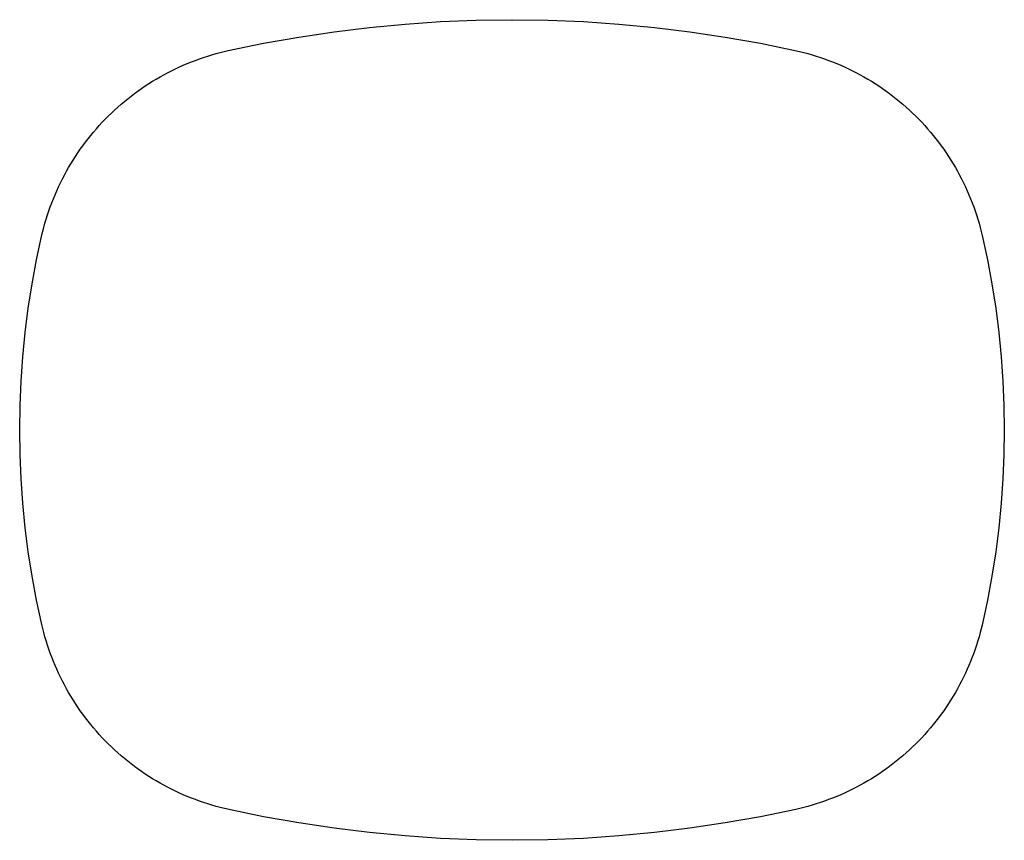
# Model space of a CAD drawing. Units: millimetres. Extents: x -311 to 289, y 0 to 500.
import ezdxf

# ---------------------------------------------------------------- set-up
doc = ezdxf.new("R2010")
doc.units = ezdxf.units.MM
doc.layers.add('MAKE2D$VISIBILE$CURVE', color=7, linetype='Continuous')
doc.layers.add('MAKE2D$VISIBILE$CURVESILHO', color=7, linetype='Continuous')

msp = doc.modelspace()

# ---------------------------------------------------------------- linework, layer by layer
at = {"layer": 'MAKE2D$VISIBILE$CURVE', "color": 7}
for p, q in [((-76.06, 497.2), (-54.36, 498.67)), ((-54.36, 498.67), (-32.62, 499.56)), ((-32.62, 499.56), (-10.88, 499.85)), ((-10.87, 499.85), (10.88, 499.56)), ((10.88, 499.56), (32.61, 498.67)), ((32.61, 498.67), (54.31, 497.2)), ((-140.81, 489.27), (-119.3, 492.5)), ((-119.3, 492.5), (-97.71, 495.14)), ((-97.71, 495.14), (-76.06, 497.2)), ((54.31, 497.2), (75.96, 495.14)), ((75.96, 495.14), (97.55, 492.5)), ((97.55, 492.5), (119.06, 489.27)), ((-162.23, 485.46), (-140.81, 489.27)), ((119.06, 489.27), (140.48, 485.46)), ((-188.68, 479.85), (-183.85, 481)), ((-183.85, 481), (-162.23, 485.46)), ((140.48, 485.46), (162.43, 480.93)), ((162.43, 480.93), (166.93, 479.85)), ((-208.73, 473.14), (-206.28, 474.14)), ((-206.28, 474.14), (-203.81, 475.08)), ((-203.81, 475.08), (-201.32, 475.99)), ((-201.32, 475.99), (-198.82, 476.85)), ((-198.82, 476.85), (-196.31, 477.66)), ((-196.31, 477.66), (-193.78, 478.44)), ((-193.78, 478.44), (-191.23, 479.16)), ((-191.23, 479.16), (-188.68, 479.85)), ((166.93, 479.85), (169.48, 479.16)), ((169.48, 479.16), (172.03, 478.44)), ((172.03, 478.44), (174.56, 477.66)), ((174.56, 477.66), (177.07, 476.85)), ((177.07, 476.85), (179.57, 475.99)), ((179.57, 475.99), (182.06, 475.08)), ((182.06, 475.08), (184.53, 474.14)), ((184.53, 474.14), (186.98, 473.14)), ((-220.71, 467.55), (-218.35, 468.75)), ((-218.35, 468.75), (-215.98, 469.91)), ((-215.98, 469.91), (-213.58, 471.03)), ((-213.58, 471.03), (-211.17, 472.11)), ((-211.17, 472.11), (-208.73, 473.14)), ((186.98, 473.14), (189.42, 472.11)), ((189.42, 472.11), (191.83, 471.03)), ((191.83, 471.03), (194.23, 469.91)), ((194.23, 469.91), (196.61, 468.75)), ((196.61, 468.75), (198.96, 467.55)), ((-232.15, 460.91), (-229.91, 462.32)), ((-229.91, 462.32), (-227.64, 463.69)), ((-227.64, 463.69), (-225.36, 465.02)), ((-225.36, 465.02), (-223.04, 466.3)), ((-223.04, 466.3), (-220.71, 467.55)), ((198.96, 467.55), (201.29, 466.3)), ((201.29, 466.3), (203.61, 465.02)), ((203.61, 465.02), (205.89, 463.69)), ((205.89, 463.69), (208.16, 462.32)), ((208.16, 462.32), (210.4, 460.91)), ((-240.85, 454.9), (-238.72, 456.46)), ((-238.72, 456.46), (-236.55, 457.98)), ((-236.55, 457.98), (-234.36, 459.47)), ((-234.36, 459.47), (-232.15, 460.91)), ((210.4, 460.91), (212.61, 459.47)), ((212.61, 459.47), (214.8, 457.98)), ((214.8, 457.98), (216.97, 456.46)), ((216.97, 456.46), (219.1, 454.9)), ((-247.09, 450), (-245.04, 451.67)), ((-245.04, 451.67), (-242.96, 453.3)), ((-242.96, 453.3), (-240.85, 454.9)), ((219.1, 454.9), (221.21, 453.3)), ((221.21, 453.3), (223.29, 451.67)), ((223.29, 451.67), (225.34, 450)), ((-254.99, 442.96), (-253.06, 444.77)), ((-253.06, 444.77), (-251.1, 446.55)), ((-251.1, 446.55), (-249.11, 448.29)), ((-249.11, 448.29), (-247.09, 450)), ((225.34, 450), (227.36, 448.29)), ((227.36, 448.29), (229.35, 446.55)), ((229.35, 446.55), (231.31, 444.77)), ((231.31, 444.77), (233.24, 442.96)), ((-260.57, 437.32), (-258.74, 439.23)), ((-258.74, 439.23), (-256.88, 441.11)), ((-256.88, 441.11), (-254.99, 442.96)), ((233.24, 442.96), (235.13, 441.11)), ((235.13, 441.11), (236.99, 439.23)), ((236.99, 439.23), (238.82, 437.32)), ((-265.85, 431.4), (-264.13, 433.4)), ((-264.13, 433.4), (-262.37, 435.38)), ((-262.37, 435.38), (-260.57, 437.32)), ((238.82, 437.32), (240.62, 435.38)), ((240.62, 435.38), (242.38, 433.4)), ((242.38, 433.4), (244.1, 431.4)), ((-270.81, 425.2), (-269.19, 427.3)), ((-269.19, 427.3), (-267.54, 429.36)), ((-267.54, 429.36), (-265.85, 431.4)), ((244.1, 431.4), (245.79, 429.36)), ((245.79, 429.36), (247.44, 427.3)), ((247.44, 427.3), (249.06, 425.2)), ((-275.44, 418.76), (-273.93, 420.93)), ((-273.93, 420.93), (-272.39, 423.08)), ((-272.39, 423.08), (-270.81, 425.2)), ((249.06, 425.2), (250.64, 423.08)), ((250.64, 423.08), (252.18, 420.93)), ((252.18, 420.93), (253.69, 418.76)), ((-279.71, 412.07), (-278.33, 414.33)), ((-278.33, 414.33), (-276.9, 416.55)), ((-276.9, 416.55), (-275.44, 418.76)), ((253.69, 418.76), (255.15, 416.55)), ((255.15, 416.55), (256.58, 414.33)), ((256.58, 414.33), (257.96, 412.07)), ((-282.37, 407.5), (-281.06, 409.8)), ((-281.06, 409.8), (-279.71, 412.07)), ((257.96, 412.07), (259.31, 409.8)), ((259.31, 409.8), (260.62, 407.5)), ((-286.04, 400.46), (-284.86, 402.83)), ((-284.86, 402.83), (-283.63, 405.17)), ((-283.63, 405.17), (-282.37, 407.5)), ((260.62, 407.5), (261.88, 405.17)), ((261.88, 405.17), (263.11, 402.83)), ((263.11, 402.83), (264.29, 400.46)), ((-288.28, 395.67), (-287.18, 398.08)), ((-287.18, 398.08), (-286.04, 400.46)), ((264.29, 400.46), (265.43, 398.08)), ((265.43, 398.08), (266.53, 395.67)), ((-291.32, 388.34), (-290.35, 390.8)), ((-290.35, 390.8), (-289.34, 393.24)), ((-289.34, 393.24), (-288.28, 395.67)), ((266.53, 395.67), (267.59, 393.24)), ((267.59, 393.24), (268.6, 390.8)), ((268.6, 390.8), (269.57, 388.34)), ((-293.13, 383.37), (-292.24, 385.86)), ((-292.24, 385.86), (-291.32, 388.34)), ((269.57, 388.34), (270.49, 385.86)), ((270.49, 385.86), (271.38, 383.37)), ((-295.51, 375.8), (-294.76, 378.34)), ((-294.76, 378.34), (-293.96, 380.86)), ((-293.96, 380.86), (-293.13, 383.37)), ((271.38, 383.37), (272.22, 380.86)), ((272.22, 380.86), (273.01, 378.34)), ((273.01, 378.34), (273.76, 375.8)), ((-297.34, 368.76), (-296.21, 373.25)), ((-296.21, 373.25), (-295.51, 375.8)), ((273.76, 375.8), (274.46, 373.25)), ((274.46, 373.25), (275.66, 368.44)), ((-300.61, 353.54), (-297.34, 368.76)), ((275.66, 368.44), (278.86, 353.54)), ((-303.33, 338.88), (-300.61, 353.54)), ((278.86, 353.54), (281.58, 338.88)), ((-305.63, 324.15), (-303.33, 338.88)), ((281.58, 338.88), (283.88, 324.15)), ((-307.52, 309.36), (-305.63, 324.15)), ((283.88, 324.15), (285.77, 309.36)), ((-308.98, 294.53), (-307.52, 309.36)), ((285.77, 309.36), (287.24, 294.53)), ((-310.03, 279.65), (-308.98, 294.53)), ((287.24, 294.53), (288.28, 279.65)), ((-310.66, 264.76), (-310.03, 279.65)), ((288.28, 279.65), (288.92, 264.76)), ((-310.87, 249.85), (-310.66, 264.76)), ((288.92, 264.76), (289.13, 249.85)), ((-310.66, 234.95), (-310.87, 249.85)), ((289.13, 249.85), (288.92, 234.95)), ((-310.03, 220.05), (-310.66, 234.95)), ((288.92, 234.95), (288.28, 220.05)), ((-308.98, 205.18), (-310.03, 220.05)), ((288.28, 220.05), (287.24, 205.18)), ((-307.52, 190.34), (-308.98, 205.18)), ((287.24, 205.18), (285.77, 190.34)), ((-305.63, 175.56), (-307.52, 190.34)), ((285.77, 190.34), (283.88, 175.56)), ((-303.33, 160.83), (-305.63, 175.56)), ((283.88, 175.56), (281.58, 160.83)), ((-300.61, 146.17), (-303.33, 160.83)), ((281.58, 160.83), (278.86, 146.17)), ((-297.41, 131.27), (-300.61, 146.17)), ((278.86, 146.17), (275.59, 130.95)), ((-296.21, 126.46), (-297.41, 131.27)), ((-295.51, 123.91), (-296.21, 126.46)), ((274.46, 126.46), (273.76, 123.91)), ((275.59, 130.95), (274.46, 126.46)), ((-294.76, 121.37), (-295.51, 123.91)), ((-293.96, 118.85), (-294.76, 121.37)), ((273.01, 121.37), (272.22, 118.85)), ((273.76, 123.91), (273.01, 121.37)), ((-293.13, 116.34), (-293.96, 118.85)), ((-292.24, 113.84), (-293.13, 116.34)), ((271.38, 116.34), (270.49, 113.84)), ((272.22, 118.85), (271.38, 116.34)), ((-291.32, 111.37), (-292.24, 113.84)), ((-290.35, 108.9), (-291.32, 111.37)), ((-289.34, 106.46), (-290.35, 108.9)), ((268.6, 108.9), (267.59, 106.46)), ((269.57, 111.37), (268.6, 108.9)), ((270.49, 113.84), (269.57, 111.37)), ((-288.28, 104.04), (-289.34, 106.46)), ((-287.18, 101.63), (-288.28, 104.04)), ((266.53, 104.04), (265.43, 101.63)), ((267.59, 106.46), (266.53, 104.04)), ((-286.04, 99.24), (-287.18, 101.63)), ((-284.86, 96.88), (-286.04, 99.24)), ((-283.63, 94.53), (-284.86, 96.88)), ((263.11, 96.88), (261.88, 94.53)), ((264.29, 99.24), (263.11, 96.88)), ((265.43, 101.63), (264.29, 99.24)), ((-282.37, 92.21), (-283.63, 94.53)), ((-281.06, 89.91), (-282.37, 92.21)), ((260.62, 92.21), (259.31, 89.91)), ((261.88, 94.53), (260.62, 92.21)), ((-279.71, 87.63), (-281.06, 89.91)), ((-278.33, 85.38), (-279.71, 87.63)), ((-276.9, 83.15), (-278.33, 85.38)), ((256.58, 85.38), (255.15, 83.15)), ((257.96, 87.63), (256.58, 85.38)), ((259.31, 89.91), (257.96, 87.63)), ((-275.44, 80.95), (-276.9, 83.15)), ((-273.93, 78.77), (-275.44, 80.95)), ((-272.39, 76.62), (-273.93, 78.77)), ((252.18, 78.77), (250.64, 76.62)), ((253.69, 80.95), (252.18, 78.77)), ((255.15, 83.15), (253.69, 80.95)), ((-270.81, 74.5), (-272.39, 76.62)), ((-269.19, 72.41), (-270.81, 74.5)), ((-267.54, 70.34), (-269.19, 72.41)), ((247.44, 72.41), (245.79, 70.34)), ((249.06, 74.5), (247.44, 72.41)), ((250.64, 76.62), (249.06, 74.5)), ((-265.85, 68.31), (-267.54, 70.34)), ((-264.13, 66.3), (-265.85, 68.31)), ((-262.37, 64.33), (-264.13, 66.3)), ((242.38, 66.3), (240.62, 64.33)), ((244.1, 68.31), (242.38, 66.3)), ((245.79, 70.34), (244.1, 68.31)), ((-260.57, 62.38), (-262.37, 64.33)), ((-258.74, 60.47), (-260.57, 62.38)), ((-256.88, 58.59), (-258.74, 60.47)), ((236.99, 60.47), (235.13, 58.59)), ((238.82, 62.38), (236.99, 60.47)), ((240.62, 64.33), (238.82, 62.38)), ((-254.99, 56.75), (-256.88, 58.59)), ((-253.06, 54.94), (-254.99, 56.75)), ((-251.1, 53.16), (-253.06, 54.94)), ((231.31, 54.94), (229.35, 53.16)), ((233.24, 56.75), (231.31, 54.94)), ((235.13, 58.59), (233.24, 56.75)), ((-249.11, 51.42), (-251.1, 53.16)), ((-247.09, 49.71), (-249.11, 51.42)), ((-245.04, 48.04), (-247.09, 49.71)), ((-242.96, 46.4), (-245.04, 48.04)), ((223.29, 48.04), (221.21, 46.4)), ((225.34, 49.71), (223.29, 48.04)), ((227.36, 51.42), (225.34, 49.71)), ((229.35, 53.16), (227.36, 51.42)), ((-240.85, 44.81), (-242.96, 46.4)), ((-238.72, 43.24), (-240.85, 44.81)), ((-236.55, 41.72), (-238.72, 43.24)), ((216.97, 43.24), (214.8, 41.72)), ((219.1, 44.81), (216.97, 43.24)), ((221.21, 46.4), (219.1, 44.81)), ((-234.36, 40.24), (-236.55, 41.72)), ((-232.15, 38.79), (-234.36, 40.24)), ((-229.91, 37.38), (-232.15, 38.79)), ((-227.64, 36.02), (-229.91, 37.38)), ((-225.36, 34.69), (-227.64, 36.02)), ((205.89, 36.02), (203.61, 34.69)), ((208.16, 37.38), (205.89, 36.02)), ((210.4, 38.79), (208.16, 37.38)), ((212.61, 40.24), (210.4, 38.79)), ((214.8, 41.72), (212.61, 40.24)), ((-223.04, 33.4), (-225.36, 34.69)), ((-220.71, 32.16), (-223.04, 33.4)), ((-218.35, 30.96), (-220.71, 32.16)), ((-215.98, 29.79), (-218.35, 30.96)), ((196.61, 30.96), (194.23, 29.79)), ((198.96, 32.16), (196.61, 30.96)), ((201.29, 33.4), (198.96, 32.16)), ((203.61, 34.69), (201.29, 33.4)), ((-213.58, 28.67), (-215.98, 29.79)), ((-211.17, 27.6), (-213.58, 28.67)), ((-208.73, 26.56), (-211.17, 27.6)), ((-206.28, 25.57), (-208.73, 26.56)), ((-203.81, 24.62), (-206.28, 25.57)), ((-201.32, 23.72), (-203.81, 24.62)), ((182.06, 24.62), (179.57, 23.72)), ((184.53, 25.57), (182.06, 24.62)), ((186.98, 26.56), (184.53, 25.57)), ((189.42, 27.6), (186.98, 26.56)), ((191.83, 28.67), (189.42, 27.6)), ((194.23, 29.79), (191.83, 28.67)), ((-198.82, 22.86), (-201.32, 23.72)), ((-196.31, 22.04), (-198.82, 22.86)), ((-193.78, 21.27), (-196.31, 22.04)), ((-191.23, 20.54), (-193.78, 21.27)), ((-188.68, 19.86), (-191.23, 20.54)), ((-184.18, 18.78), (-188.68, 19.86)), ((-162.23, 14.24), (-184.18, 18.78)), ((162.1, 18.7), (140.48, 14.24)), ((166.93, 19.86), (162.1, 18.7)), ((169.48, 20.54), (166.93, 19.86)), ((172.03, 21.27), (169.48, 20.54)), ((174.56, 22.04), (172.03, 21.27)), ((177.07, 22.86), (174.56, 22.04)), ((179.57, 23.72), (177.07, 22.86)), ((-140.81, 10.43), (-162.23, 14.24)), ((140.48, 14.24), (119.06, 10.43)), ((-119.3, 7.21), (-140.81, 10.43)), ((-97.71, 4.56), (-119.3, 7.21)), ((97.55, 7.21), (75.96, 4.56)), ((119.06, 10.43), (97.55, 7.21)), ((-76.06, 2.5), (-97.71, 4.56)), ((-54.36, 1.03), (-76.06, 2.5)), ((-32.62, 0.15), (-54.36, 1.03)), ((-10.87, -0.15), (-32.62, 0.15)), ((10.87, 0.15), (-10.87, -0.15)), ((32.61, 1.03), (10.87, 0.15)), ((54.31, 2.5), (32.61, 1.03)), ((75.96, 4.56), (54.31, 2.5))]:
    msp.add_line(p, q, dxfattribs=at)
at = {"layer": 'MAKE2D$VISIBILE$CURVESILHO', "color": 7}
for p, q in [((-76.06, 497.2), (-54.36, 498.67)), ((-54.36, 498.67), (-32.62, 499.56)), ((-32.62, 499.56), (-10.88, 499.85)), ((-10.87, 499.85), (10.88, 499.56)), ((10.88, 499.56), (32.61, 498.67)), ((32.61, 498.67), (54.31, 497.2)), ((-140.81, 489.27), (-119.3, 492.5)), ((-119.3, 492.5), (-97.71, 495.14)), ((-97.71, 495.14), (-76.06, 497.2)), ((54.31, 497.2), (75.96, 495.14)), ((75.96, 495.14), (97.55, 492.5)), ((97.55, 492.5), (119.06, 489.27)), ((-162.23, 485.46), (-140.81, 489.27)), ((119.06, 489.27), (140.48, 485.46)), ((-188.68, 479.85), (-183.85, 481)), ((-183.85, 481), (-162.23, 485.46)), ((140.48, 485.46), (162.43, 480.93)), ((162.43, 480.93), (166.93, 479.85)), ((-208.73, 473.14), (-206.28, 474.14)), ((-206.28, 474.14), (-203.81, 475.08)), ((-203.81, 475.08), (-201.32, 475.99)), ((-201.32, 475.99), (-198.82, 476.85)), ((-198.82, 476.85), (-196.31, 477.66)), ((-196.31, 477.66), (-193.78, 478.44)), ((-193.78, 478.44), (-191.23, 479.16)), ((-191.23, 479.16), (-188.68, 479.85)), ((166.93, 479.85), (169.48, 479.16)), ((169.48, 479.16), (172.03, 478.44)), ((172.03, 478.44), (174.56, 477.66)), ((174.56, 477.66), (177.07, 476.85)), ((177.07, 476.85), (179.57, 475.99)), ((179.57, 475.99), (182.06, 475.08)), ((182.06, 475.08), (184.53, 474.14)), ((184.53, 474.14), (186.98, 473.14)), ((-220.71, 467.55), (-218.35, 468.75)), ((-218.35, 468.75), (-215.98, 469.91)), ((-215.98, 469.91), (-213.58, 471.03)), ((-213.58, 471.03), (-211.17, 472.11)), ((-211.17, 472.11), (-208.73, 473.14)), ((186.98, 473.14), (189.42, 472.11)), ((189.42, 472.11), (191.83, 471.03)), ((191.83, 471.03), (194.23, 469.91)), ((194.23, 469.91), (196.61, 468.75)), ((196.61, 468.75), (198.96, 467.55)), ((-232.15, 460.91), (-229.91, 462.32)), ((-229.91, 462.32), (-227.64, 463.69)), ((-227.64, 463.69), (-225.36, 465.02)), ((-225.36, 465.02), (-223.04, 466.3)), ((-223.04, 466.3), (-220.71, 467.55)), ((198.96, 467.55), (201.29, 466.3)), ((201.29, 466.3), (203.61, 465.02)), ((203.61, 465.02), (205.89, 463.69)), ((205.89, 463.69), (208.16, 462.32)), ((208.16, 462.32), (210.4, 460.91)), ((-240.85, 454.9), (-238.72, 456.46)), ((-238.72, 456.46), (-236.55, 457.98)), ((-236.55, 457.98), (-234.36, 459.47)), ((-234.36, 459.47), (-232.15, 460.91)), ((210.4, 460.91), (212.61, 459.47)), ((212.61, 459.47), (214.8, 457.98)), ((214.8, 457.98), (216.97, 456.46)), ((216.97, 456.46), (219.1, 454.9)), ((-247.09, 450), (-245.04, 451.67)), ((-245.04, 451.67), (-242.96, 453.3)), ((-242.96, 453.3), (-240.85, 454.9)), ((219.1, 454.9), (221.21, 453.3)), ((221.21, 453.3), (223.29, 451.67)), ((223.29, 451.67), (225.34, 450)), ((-254.99, 442.96), (-253.06, 444.77)), ((-253.06, 444.77), (-251.1, 446.55)), ((-251.1, 446.55), (-249.11, 448.29)), ((-249.11, 448.29), (-247.09, 450)), ((225.34, 450), (227.36, 448.29)), ((227.36, 448.29), (229.35, 446.55)), ((229.35, 446.55), (231.31, 444.77)), ((231.31, 444.77), (233.24, 442.96)), ((-260.57, 437.32), (-258.74, 439.23)), ((-258.74, 439.23), (-256.88, 441.11)), ((-256.88, 441.11), (-254.99, 442.96)), ((233.24, 442.96), (235.13, 441.11)), ((235.13, 441.11), (236.99, 439.23)), ((236.99, 439.23), (238.82, 437.32)), ((-265.85, 431.4), (-264.13, 433.4)), ((-264.13, 433.4), (-262.37, 435.38)), ((-262.37, 435.38), (-260.57, 437.32)), ((238.82, 437.32), (240.62, 435.38)), ((240.62, 435.38), (242.38, 433.4)), ((242.38, 433.4), (244.1, 431.4)), ((-270.81, 425.2), (-269.19, 427.3)), ((-269.19, 427.3), (-267.54, 429.36)), ((-267.54, 429.36), (-265.85, 431.4)), ((244.1, 431.4), (245.79, 429.36)), ((245.79, 429.36), (247.44, 427.3)), ((247.44, 427.3), (249.06, 425.2)), ((-275.44, 418.76), (-273.93, 420.93)), ((-273.93, 420.93), (-272.39, 423.08)), ((-272.39, 423.08), (-270.81, 425.2)), ((249.06, 425.2), (250.64, 423.08)), ((250.64, 423.08), (252.18, 420.93)), ((252.18, 420.93), (253.69, 418.76)), ((-279.71, 412.07), (-278.33, 414.33)), ((-278.33, 414.33), (-276.9, 416.55)), ((-276.9, 416.55), (-275.44, 418.76)), ((253.69, 418.76), (255.15, 416.55)), ((255.15, 416.55), (256.58, 414.33)), ((256.58, 414.33), (257.96, 412.07)), ((-282.37, 407.5), (-281.06, 409.8)), ((-281.06, 409.8), (-279.71, 412.07)), ((257.96, 412.07), (259.31, 409.8)), ((259.31, 409.8), (260.62, 407.5)), ((-286.04, 400.46), (-284.86, 402.83)), ((-284.86, 402.83), (-283.63, 405.17)), ((-283.63, 405.17), (-282.37, 407.5)), ((260.62, 407.5), (261.88, 405.17)), ((261.88, 405.17), (263.11, 402.83)), ((263.11, 402.83), (264.29, 400.46)), ((-288.28, 395.67), (-287.18, 398.08)), ((-287.18, 398.08), (-286.04, 400.46)), ((264.29, 400.46), (265.43, 398.08)), ((265.43, 398.08), (266.53, 395.67)), ((-291.32, 388.34), (-290.35, 390.8)), ((-290.35, 390.8), (-289.34, 393.24)), ((-289.34, 393.24), (-288.28, 395.67)), ((266.53, 395.67), (267.59, 393.24)), ((267.59, 393.24), (268.6, 390.8)), ((268.6, 390.8), (269.57, 388.34)), ((-293.13, 383.37), (-292.24, 385.86)), ((-292.24, 385.86), (-291.32, 388.34)), ((269.57, 388.34), (270.49, 385.86)), ((270.49, 385.86), (271.38, 383.37)), ((-295.51, 375.8), (-294.76, 378.34)), ((-294.76, 378.34), (-293.96, 380.86)), ((-293.96, 380.86), (-293.13, 383.37)), ((271.38, 383.37), (272.22, 380.86)), ((272.22, 380.86), (273.01, 378.34)), ((273.01, 378.34), (273.76, 375.8)), ((-297.34, 368.76), (-296.21, 373.25)), ((-296.21, 373.25), (-295.51, 375.8)), ((273.76, 375.8), (274.46, 373.25)), ((274.46, 373.25), (275.66, 368.44)), ((-300.61, 353.54), (-297.34, 368.76)), ((275.66, 368.44), (278.86, 353.54)), ((-303.33, 338.88), (-300.61, 353.54)), ((278.86, 353.54), (281.58, 338.88)), ((-305.63, 324.15), (-303.33, 338.88)), ((281.58, 338.88), (283.88, 324.15)), ((-307.52, 309.36), (-305.63, 324.15)), ((283.88, 324.15), (285.77, 309.36)), ((-308.98, 294.53), (-307.52, 309.36)), ((285.77, 309.36), (287.24, 294.53)), ((-310.03, 279.65), (-308.98, 294.53)), ((287.24, 294.53), (288.28, 279.65)), ((-310.66, 264.76), (-310.03, 279.65)), ((288.28, 279.65), (288.92, 264.76)), ((-310.87, 249.85), (-310.66, 264.76)), ((288.92, 264.76), (289.13, 249.85)), ((-310.66, 234.95), (-310.87, 249.85)), ((289.13, 249.85), (288.92, 234.95)), ((-310.03, 220.05), (-310.66, 234.95)), ((288.92, 234.95), (288.28, 220.05)), ((-308.98, 205.18), (-310.03, 220.05)), ((288.28, 220.05), (287.24, 205.18)), ((-307.52, 190.34), (-308.98, 205.18)), ((287.24, 205.18), (285.77, 190.34)), ((-305.63, 175.56), (-307.52, 190.34)), ((285.77, 190.34), (283.88, 175.56)), ((-303.33, 160.83), (-305.63, 175.56)), ((283.88, 175.56), (281.58, 160.83)), ((-300.61, 146.17), (-303.33, 160.83)), ((281.58, 160.83), (278.86, 146.17)), ((-297.41, 131.27), (-300.61, 146.17)), ((278.86, 146.17), (275.59, 130.95)), ((-296.21, 126.46), (-297.41, 131.27)), ((-295.51, 123.91), (-296.21, 126.46)), ((274.46, 126.46), (273.76, 123.91)), ((275.59, 130.95), (274.46, 126.46)), ((-294.76, 121.37), (-295.51, 123.91)), ((-293.96, 118.85), (-294.76, 121.37)), ((273.01, 121.37), (272.22, 118.85)), ((273.76, 123.91), (273.01, 121.37)), ((-293.13, 116.34), (-293.96, 118.85)), ((-292.24, 113.84), (-293.13, 116.34)), ((271.38, 116.34), (270.49, 113.84)), ((272.22, 118.85), (271.38, 116.34)), ((-291.32, 111.37), (-292.24, 113.84)), ((-290.35, 108.9), (-291.32, 111.37)), ((-289.34, 106.46), (-290.35, 108.9)), ((268.6, 108.9), (267.59, 106.46)), ((269.57, 111.37), (268.6, 108.9)), ((270.49, 113.84), (269.57, 111.37)), ((-288.28, 104.04), (-289.34, 106.46)), ((-287.18, 101.63), (-288.28, 104.04)), ((266.53, 104.04), (265.43, 101.63)), ((267.59, 106.46), (266.53, 104.04)), ((-286.04, 99.24), (-287.18, 101.63)), ((-284.86, 96.88), (-286.04, 99.24)), ((-283.63, 94.53), (-284.86, 96.88)), ((263.11, 96.88), (261.88, 94.53)), ((264.29, 99.24), (263.11, 96.88)), ((265.43, 101.63), (264.29, 99.24)), ((-282.37, 92.21), (-283.63, 94.53)), ((-281.06, 89.91), (-282.37, 92.21)), ((260.62, 92.21), (259.31, 89.91)), ((261.88, 94.53), (260.62, 92.21)), ((-279.71, 87.63), (-281.06, 89.91)), ((-278.33, 85.38), (-279.71, 87.63)), ((-276.9, 83.15), (-278.33, 85.38)), ((256.58, 85.38), (255.15, 83.15)), ((257.96, 87.63), (256.58, 85.38)), ((259.31, 89.91), (257.96, 87.63)), ((-275.44, 80.95), (-276.9, 83.15)), ((-273.93, 78.77), (-275.44, 80.95)), ((-272.39, 76.62), (-273.93, 78.77)), ((252.18, 78.77), (250.64, 76.62)), ((253.69, 80.95), (252.18, 78.77)), ((255.15, 83.15), (253.69, 80.95)), ((-270.81, 74.5), (-272.39, 76.62)), ((-269.19, 72.41), (-270.81, 74.5)), ((-267.54, 70.34), (-269.19, 72.41)), ((247.44, 72.41), (245.79, 70.34)), ((249.06, 74.5), (247.44, 72.41)), ((250.64, 76.62), (249.06, 74.5)), ((-265.85, 68.31), (-267.54, 70.34)), ((-264.13, 66.3), (-265.85, 68.31)), ((-262.37, 64.33), (-264.13, 66.3)), ((242.38, 66.3), (240.62, 64.33)), ((244.1, 68.31), (242.38, 66.3)), ((245.79, 70.34), (244.1, 68.31)), ((-260.57, 62.38), (-262.37, 64.33)), ((-258.74, 60.47), (-260.57, 62.38)), ((-256.88, 58.59), (-258.74, 60.47)), ((236.99, 60.47), (235.13, 58.59)), ((238.82, 62.38), (236.99, 60.47)), ((240.62, 64.33), (238.82, 62.38)), ((-254.99, 56.75), (-256.88, 58.59)), ((-253.06, 54.94), (-254.99, 56.75)), ((-251.1, 53.16), (-253.06, 54.94)), ((231.31, 54.94), (229.35, 53.16)), ((233.24, 56.75), (231.31, 54.94)), ((235.13, 58.59), (233.24, 56.75)), ((-249.11, 51.42), (-251.1, 53.16)), ((-247.09, 49.71), (-249.11, 51.42)), ((-245.04, 48.04), (-247.09, 49.71)), ((-242.96, 46.4), (-245.04, 48.04)), ((223.29, 48.04), (221.21, 46.4)), ((225.34, 49.71), (223.29, 48.04)), ((227.36, 51.42), (225.34, 49.71)), ((229.35, 53.16), (227.36, 51.42)), ((-240.85, 44.81), (-242.96, 46.4)), ((-238.72, 43.24), (-240.85, 44.81)), ((-236.55, 41.72), (-238.72, 43.24)), ((216.97, 43.24), (214.8, 41.72)), ((219.1, 44.81), (216.97, 43.24)), ((221.21, 46.4), (219.1, 44.81)), ((-234.36, 40.24), (-236.55, 41.72)), ((-232.15, 38.79), (-234.36, 40.24)), ((-229.91, 37.38), (-232.15, 38.79)), ((-227.64, 36.02), (-229.91, 37.38)), ((-225.36, 34.69), (-227.64, 36.02)), ((205.89, 36.02), (203.61, 34.69)), ((208.16, 37.38), (205.89, 36.02)), ((210.4, 38.79), (208.16, 37.38)), ((212.61, 40.24), (210.4, 38.79)), ((214.8, 41.72), (212.61, 40.24)), ((-223.04, 33.4), (-225.36, 34.69)), ((-220.71, 32.16), (-223.04, 33.4)), ((-218.35, 30.96), (-220.71, 32.16)), ((-215.98, 29.79), (-218.35, 30.96)), ((196.61, 30.96), (194.23, 29.79)), ((198.96, 32.16), (196.61, 30.96)), ((201.29, 33.4), (198.96, 32.16)), ((203.61, 34.69), (201.29, 33.4)), ((-213.58, 28.67), (-215.98, 29.79)), ((-211.17, 27.6), (-213.58, 28.67)), ((-208.73, 26.56), (-211.17, 27.6)), ((-206.28, 25.57), (-208.73, 26.56)), ((-203.81, 24.62), (-206.28, 25.57)), ((-201.32, 23.72), (-203.81, 24.62)), ((182.06, 24.62), (179.57, 23.72)), ((184.53, 25.57), (182.06, 24.62)), ((186.98, 26.56), (184.53, 25.57)), ((189.42, 27.6), (186.98, 26.56)), ((191.83, 28.67), (189.42, 27.6)), ((194.23, 29.79), (191.83, 28.67)), ((-198.82, 22.86), (-201.32, 23.72)), ((-196.31, 22.04), (-198.82, 22.86)), ((-193.78, 21.27), (-196.31, 22.04)), ((-191.23, 20.54), (-193.78, 21.27)), ((-188.68, 19.86), (-191.23, 20.54)), ((-184.18, 18.78), (-188.68, 19.86)), ((-162.23, 14.24), (-184.18, 18.78)), ((162.1, 18.7), (140.48, 14.24)), ((166.93, 19.86), (162.1, 18.7)), ((169.48, 20.54), (166.93, 19.86)), ((172.03, 21.27), (169.48, 20.54)), ((174.56, 22.04), (172.03, 21.27)), ((177.07, 22.86), (174.56, 22.04)), ((179.57, 23.72), (177.07, 22.86)), ((-140.81, 10.43), (-162.23, 14.24)), ((140.48, 14.24), (119.06, 10.43)), ((-119.3, 7.21), (-140.81, 10.43)), ((-97.71, 4.56), (-119.3, 7.21)), ((97.55, 7.21), (75.96, 4.56)), ((119.06, 10.43), (97.55, 7.21)), ((-76.06, 2.5), (-97.71, 4.56)), ((-54.36, 1.03), (-76.06, 2.5)), ((-32.62, 0.15), (-54.36, 1.03)), ((-10.87, -0.15), (-32.62, 0.15)), ((10.87, 0.15), (-10.87, -0.15)), ((32.61, 1.03), (10.87, 0.15)), ((54.31, 2.5), (32.61, 1.03)), ((75.96, 4.56), (54.31, 2.5))]:
    msp.add_line(p, q, dxfattribs=at)

doc.saveas('drawing.dxf')
